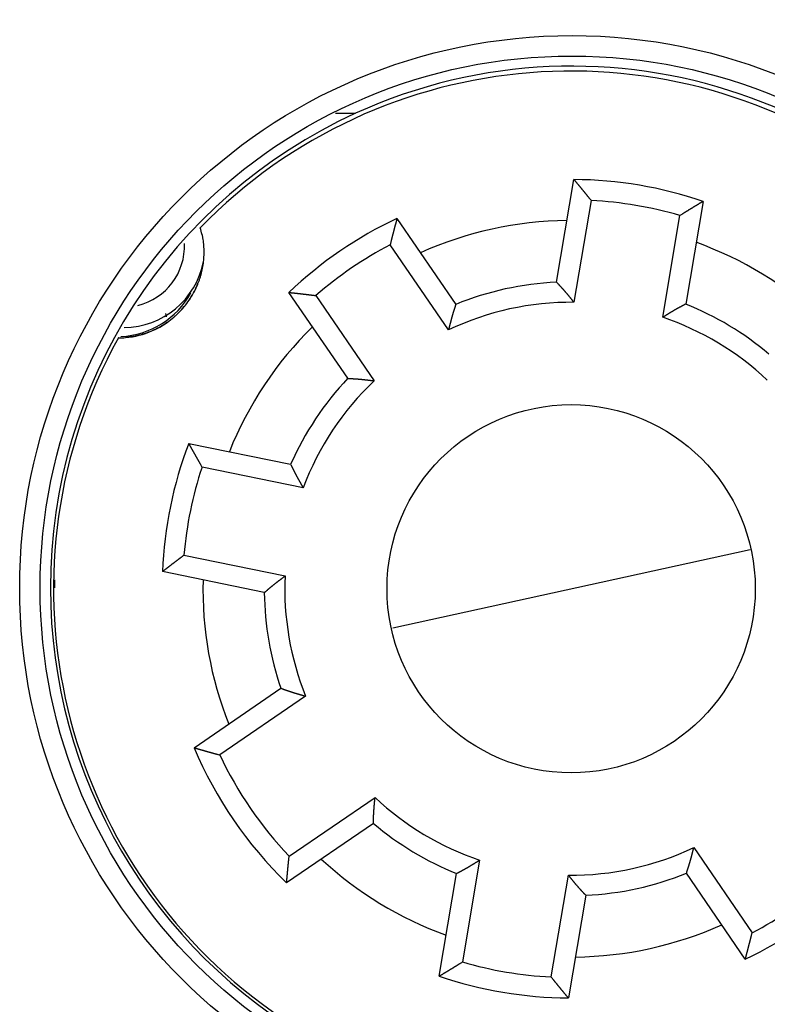
# Model space of a CAD drawing. Extents: x 52 to 558, y 14 to 448.
# Drawn here: x 166 to 184, y 152 to 176 of the extents above; entities that cross this region are included whole.
import ezdxf

# ---------------------------------------------------------------- set-up
doc = ezdxf.new("R2010")
doc.units = 0
doc.layers.add('204', color=7, linetype='CONTINUOUS')
doc.layers.add('5', color=7, linetype='CONTINUOUS')
doc.styles.get("Standard").update_dxf_attribs({"font": 'monotxt.shx'})
doc.dimstyles.new('DSTYLE1', dxfattribs={"dimtxt": 3, "dimasz": 3, "dimexe": 3, "dimexo": 0, "dimgap": 2, "dimtad": 1, "dimrnd": 0.1, "dimzin": 3, "dimcen": 0.09, "dimazin": 3, "dimtp": 1, "dimtm": 1, "dimtfac": 1, "dimtofl": 0, "dimtmove": 0, "dimatfit": 3})

# ---------------------------------------------------------------- blocks, each defined once
blk = doc.blocks.new('_AH1')
at = {"color": 0, "linetype": 'CONTINUOUS'}
for p, q in [((-1, 0.166667), (0, 0)), ((-1, 0.166667), (-1, -0.166667)), ((0, 0), (-1, -0.166667)), ((0, 0), (-1, 0))]:
    blk.add_line(p, q, dxfattribs=at)
blk = doc.blocks.new('*D4492')
at = {"layer": '5', "color": 1, "linetype": 'CONTINUOUS'}
for p, q in [((175.59025, 261.45621), (234.11203, 261.45621)), ((231.11203, 261.45621), (231.11203, 162.20289)), ((231.11203, 62.949567), (231.11203, 162.20289)), ((172.59025, 62.949567), (234.11203, 62.949567))]:
    blk.add_line(p, q, dxfattribs=at)
at = {"layer": '5', "color": 1, "xscale": 3, "yscale": 3, "zscale": 3}
for p, rotation in [((231.11203, 261.45621), 90), ((231.11203, 62.949567), 270)]:
    blk.add_blockref('_AH1', p, dxfattribs=dict(at, rotation=rotation))
at = {"layer": '5', "color": 1, "linetype": 'CONTINUOUS'}
blk.add_text('198,5', height=3, rotation=90, dxfattribs=at).set_placement((229.11103, 154.70289))

msp = doc.modelspace()

# ---------------------------------------------------------------- linework, layer by layer
at = {"layer": '204', "color": 1, "linetype": 'CONTINUOUS'}
msp.add_line((173.45458, 173.80289), (173.94514, 173.80289), dxfattribs=at)
at = {"layer": '204', "color": 40, "linetype": 'CONTINUOUS'}
for p, q in [((178.85931, 169.67617), (179.28354, 172.18437)), ((179.70398, 171.67201), (179.28321, 169.18427)), ((182.43872, 171.65071), (182.01449, 169.14251)), ((174.95822, 171.23339), (176.3954, 169.13444)), ((181.4524, 168.81738), (181.87317, 171.30512)), ((176.21692, 168.5101), (174.79147, 170.59192)), ((173.75504, 167.32655), (172.31786, 169.42549)), ((172.97622, 169.34899), (174.40167, 167.26718)), ((169.3229, 168.82753), (169.31105, 168.90783)), ((169.8671, 165.7368), (172.35897, 165.22529)), ((172.66428, 164.65219), (170.19274, 165.15953)), ((174.85417, 161.22583), (183.58973, 163.14647)), ((169.75037, 163.00446), (172.22191, 162.49713)), ((171.71552, 162.09065), (169.22365, 162.60216)), ((178.25164, 161.97281), (178.25163, 161.97278)), ((170.00057, 158.29931), (172.12073, 159.75101)), ((172.72585, 159.55937), (170.62723, 158.12241)), ((172.32213, 155.64707), (174.42075, 157.08403)), ((174.3806, 156.45056), (172.26043, 154.99885)), ((182.21294, 155.8591), (183.63839, 153.77729)), ((176.97745, 155.55183), (176.55669, 153.06409)), ((175.99113, 152.7185), (176.41536, 155.2267)), ((183.47163, 153.13582), (182.03446, 155.23476)), ((178.72588, 152.6972), (179.14665, 155.18494)), ((179.57055, 154.69304), (179.14632, 152.18484))]:
    msp.add_line(p, q, dxfattribs=at)
for points in [[(179.28352, 172.18439), (179.29414, 172.17174, -0.000133387), (179.30475, 172.15907, -0.00013317), (179.31535, 172.1464, -0.000133299), (179.32595, 172.13373, -0.000133819), (179.33654, 172.12104, -0.00013419), (179.34713, 172.10835, -0.000134522), (179.35771, 172.09565, -0.000134831), (179.36829, 172.08294, -0.000135209), (179.37886, 172.07022, -0.000135532), (179.38943, 172.0575, -0.000135898), (179.39999, 172.04477, -0.000136216), (179.41055, 172.03203, -0.000136584), (179.4211, 172.01928, -0.000136902), (179.43164, 172.00652, -0.000137267), (179.44219, 171.99376, -0.000137585), (179.45272, 171.98099, -0.000137951), (179.46325, 171.96821, -0.000138265), (179.47378, 171.95542, -0.000138623), (179.4843, 171.94262, -0.000138946), (179.49481, 171.92982, -0.00013933), (179.50532, 171.917, -0.000139615), (179.51582, 171.90418, -0.000139904), (179.52632, 171.89136, -0.000140318), (179.53681, 171.87852, -0.000140936), (179.5473, 171.86567, -0.000140889), (179.55778, 171.85282, -0.000140371), (179.56825, 171.83996, -0.00014192), (179.57873, 171.82709, -0.000145209), (179.58922, 171.81418, -0.000141331), (179.59966, 171.80132, -0.000132173), (179.61003, 171.78853, -0.000146374), (179.62056, 171.77553, -0.000175204), (179.63133, 171.7622, -0.000132963), (179.64144, 171.74969, -0.000045006), (179.65058, 171.73838, -0.000188691), (179.6623, 171.72383, -0.000326114), (179.68034, 171.70139, -0.000159459), (179.70395, 171.67199, -0.000084391)], [(182.43873, 171.65069), (182.42454, 171.64223, 0.000134476), (182.41036, 171.63377, 0.000134293), (182.39618, 171.62529, 0.000134384), (182.38201, 171.61681, 0.000134785), (182.36783, 171.60831, 0.000135068), (182.35366, 171.59981, 0.00013532), (182.33949, 171.5913, 0.000135553), (182.32532, 171.58277, 0.000135843), (182.31115, 171.57424, 0.000136087), (182.29699, 171.5657, 0.000136366), (182.28283, 171.55716, 0.000136607), (182.26867, 171.5486, 0.000136888), (182.25452, 171.54003, 0.000137128), (182.24036, 171.53145, 0.000137407), (182.22621, 171.52287, 0.000137648), (182.21206, 171.51427, 0.000137928), (182.19791, 171.50567, 0.000138165), (182.18377, 171.49705, 0.000138436), (182.16962, 171.48843, 0.000138683), (182.15548, 171.4798, 0.00013898), (182.14135, 171.47115, 0.000139189), (182.12721, 171.4625, 0.000139392), (182.11308, 171.45384, 0.00013973), (182.09895, 171.44517, 0.000140259), (182.08482, 171.43649, 0.00014014), (182.07069, 171.4278, 0.000139545), (182.05657, 171.4191, 0.000141007), (182.04244, 171.41039, 0.00014418), (182.0283, 171.40165, 0.000140269), (182.01421, 171.39294, 0.000131129), (182.00021, 171.38427, 0.000145107), (181.98598, 171.37546, 0.000173528), (181.97143, 171.36642, 0.000131686), (181.95776, 171.35793, 0.000044701), (181.94541, 171.35025, 0.000186633), (181.92956, 171.34037, 0.000322227), (181.90514, 171.32512, 0.000157537), (181.87317, 171.30512, 0.000083391)], [(174.95825, 171.23341), (174.95392, 171.21747, 0.000134453), (174.9496, 171.20153, 0.000134271), (174.94529, 171.18558, 0.000134365), (174.94098, 171.16962, 0.000134774), (174.93669, 171.15367, 0.000135062), (174.9324, 171.1377, 0.00013532), (174.92812, 171.12173, 0.000135559), (174.92384, 171.10576, 0.000135853), (174.91958, 171.08978, 0.000136103), (174.91532, 171.0738, 0.000136388), (174.91107, 171.05781, 0.000136634), (174.90683, 171.04182, 0.00013692), (174.9026, 171.02582, 0.000137165), (174.89838, 171.00982, 0.000137449), (174.89416, 170.99381, 0.000137695), (174.88995, 170.9778, 0.00013798), (174.88576, 170.96178, 0.000138222), (174.88156, 170.94575, 0.000138498), (174.87738, 170.92973, 0.000138749), (174.87321, 170.91369, 0.000139052), (174.86904, 170.89765, 0.000139265), (174.86488, 170.88161, 0.000139473), (174.86073, 170.86556, 0.000139815), (174.85659, 170.84951, 0.00014035), (174.85246, 170.83345, 0.000140235), (174.84833, 170.81739, 0.000139643), (174.84422, 170.80132, 0.00014111), (174.84011, 170.78524, 0.00014429), (174.836, 170.76913, 0.00014038), (174.83191, 170.75308, 0.000131236), (174.82786, 170.73712, 0.000145231), (174.82376, 170.72089, 0.000173682), (174.81956, 170.70428, 0.000131805), (174.81563, 170.68869, 0.000044737), (174.81208, 170.67458, 0.000186812), (174.80754, 170.65646, 0.000322551), (174.80058, 170.62853, 0.000157698), (174.79147, 170.59194, 0.000083476)], [(170.19284, 170.8363), (170.20694, 170.76086, -0.009254699), (170.21833, 170.6847, -0.009153576), (170.22692, 170.60776, -0.009105882), (170.23274, 170.53023, -0.009203522), (170.23564, 170.4523, -0.009250473), (170.2357, 170.37414, -0.009261929), (170.23277, 170.29588, -0.009267502), (170.22699, 170.21769, -0.009285362), (170.21823, 170.13975, -0.009290432), (170.20662, 170.0622, -0.009285706), (170.19209, 169.98523, -0.009278146), (170.17478, 169.90896, -0.009259471), (170.15464, 169.83359, -0.009242869), (170.13185, 169.75922, -0.009208072), (170.10636, 169.68605, -0.009181713), (170.07837, 169.61415, -0.00913208), (170.04787, 169.54371, -0.009096655), (170.01506, 169.47479, -0.009032789), (169.97995, 169.40757, -0.008988769), (169.94275, 169.34208, -0.008911729), (169.9035, 169.27849, -0.008859788), (169.86239, 169.21679, -0.008770718), (169.81949, 169.15715, -0.008711597), (169.77498, 169.09953, -0.008611789), (169.72894, 169.04409, -0.008546284), (169.68157, 168.99076, -0.008437072), (169.63293, 168.93967, -0.008366057), (169.5832, 168.89075, -0.008248884), (169.53248, 168.84411, -0.008173129), (169.48093, 168.79966, -0.008049332), (169.42864, 168.75748, -0.007969852), (169.37575, 168.71747, -0.00784041), (169.32236, 168.67971, -0.007758123), (169.2686, 168.64408, -0.007628166), (169.21457, 168.61064, -0.007540458), (169.16035, 168.57926, -0.007386569), (169.10605, 168.54997, -0.007319812), (169.05179, 168.52269, -0.007278751), (168.99768, 168.49746, -0.007093968), (168.94342, 168.47391, -0.00646207), (168.88839, 168.45178, -0.007220635), (168.83092, 168.4308, -0.009062319), (168.77032, 168.41102, -0.006663662), (168.71249, 168.39317, -0.001719055), (168.65946, 168.37769, -0.010117207), (168.5884, 168.36181, -0.017887661), (168.47524, 168.34275, -0.008431046), (168.32482, 168.32101, -0.004290179)], [(178.85929, 169.67616), (178.8679, 169.6665, 0.000801855), (178.87654, 169.65687, 0.000849962), (178.88522, 169.64725, 0.00080137), (178.89393, 169.63766, 0.000644339), (178.90267, 169.62809, 0.000528309), (178.91142, 169.61852, 0.000423738), (178.9202, 169.60897, 0.000325288), (178.92899, 169.59942, 0.000207913), (178.93779, 169.58988, 0.000105363), (178.94659, 169.58034, -0.00000854), (178.95539, 169.57079, -0.000109715), (178.96419, 169.56123, -0.000224022), (178.97297, 169.55167, -0.000325874), (178.98175, 169.54209, -0.000441315), (178.9905, 169.53249, -0.000541428), (178.99923, 169.52287, -0.000651788), (179.00793, 169.51323, -0.000758947), (179.0166, 169.50356, -0.000890258), (179.02523, 169.49386, -0.000956358), (179.03382, 169.48413, -0.00097392), (179.04238, 169.47436, -0.000951735), (179.0509, 169.46457, -0.000883987), (179.05938, 169.45474, -0.000831854), (179.06783, 169.44489, -0.000782024), (179.07625, 169.43501, -0.000735756), (179.08464, 169.42511, -0.000681248), (179.09301, 169.41519, -0.000633381), (179.10135, 169.40524, -0.000579971), (179.10967, 169.39527, -0.000532448), (179.11797, 169.38529, -0.000478709), (179.12626, 169.37529, -0.000431071), (179.13453, 169.36528, -0.000377451), (179.14278, 169.35525, -0.000329802), (179.15103, 169.34521, -0.000275899), (179.15927, 169.33516, -0.000228582), (179.1675, 169.32511, -0.000176088), (179.17572, 169.31505, -0.000127169), (179.18395, 169.30497, -0.000068786), (179.19219, 169.29488, -0.000027439), (179.20039, 169.28482, 0.000007073), (179.20856, 169.27482, 0.00007981), (179.21686, 169.26467, 0.000200391), (179.22537, 169.25428, 0.00015489), (179.23336, 169.24452, -0.000031525), (179.24059, 169.2357, 0.000381286), (179.24991, 169.2244, 0.000874825), (179.26432, 169.20702, 0.000440838), (179.28322, 169.18427, 0.000221797)], [(172.31784, 169.42552), (172.33427, 169.42378, -0.000132438), (172.35069, 169.42204, -0.000132233), (172.36712, 169.42029, -0.00013235), (172.38355, 169.41854, -0.000132833), (172.39998, 169.41677, -0.000133177), (172.41642, 169.41499, -0.000133484), (172.43285, 169.41321, -0.000133769), (172.44929, 169.41141, -0.00013412), (172.46573, 169.40961, -0.000134418), (172.48217, 169.40779, -0.000134757), (172.49861, 169.40597, -0.000135051), (172.51505, 169.40414, -0.000135391), (172.5315, 169.4023, -0.000135685), (172.54795, 169.40045, -0.000136023), (172.5644, 169.39859, -0.000136317), (172.58085, 169.39672, -0.000136656), (172.5973, 169.39484, -0.000136946), (172.61375, 169.39296, -0.000137276), (172.63021, 169.39106, -0.000137575), (172.64667, 169.38915, -0.000137932), (172.66313, 169.38724, -0.000138193), (172.67959, 169.38531, -0.000138455), (172.69605, 169.38338, -0.000138845), (172.71252, 169.38143, -0.000139432), (172.72899, 169.37948, -0.000139366), (172.74545, 169.37751, -0.000138831), (172.76192, 169.37554, -0.000140341), (172.7784, 169.37356, -0.000143567), (172.79491, 169.37156, -0.000139717), (172.81135, 169.36956, -0.000130649), (172.8277, 169.36757, -0.000144655), (172.84431, 169.36553, -0.000173102), (172.86131, 169.36343, -0.000131366), (172.87727, 169.36146, -0.000044501), (172.89171, 169.35967, -0.000186357), (172.91025, 169.35734, -0.000321987), (172.93881, 169.35374, -0.000157434), (172.97622, 169.349, -0.000083324)], [(176.39542, 169.13446), (176.39166, 169.12208, -0.000801089), (176.38786, 169.1097, -0.000849203), (176.38401, 169.09734, -0.000800667), (176.38013, 169.08497, -0.000643734), (176.37621, 169.07262, -0.000527776), (176.37227, 169.06026, -0.000423262), (176.36831, 169.0479, -0.000324862), (176.36433, 169.03555, -0.000207539), (176.36035, 169.0232, -0.00010503), (176.35636, 169.01084, 0.000008833), (176.35238, 168.99848, 0.000109974), (176.3484, 168.98612, 0.000224247), (176.34444, 168.97375, 0.000326071), (176.34049, 168.96137, 0.000441479), (176.33657, 168.94899, 0.000541567), (176.33268, 168.93659, 0.0006519), (176.32883, 168.92419, 0.000759026), (176.32501, 168.91178, 0.000890287), (176.32125, 168.89935, 0.00095639), (176.31753, 168.88691, 0.000974011), (176.31386, 168.87446, 0.000951915), (176.31024, 168.86199, 0.000884311), (176.30666, 168.84952, 0.000832297), (176.30312, 168.83703, 0.000782593), (176.29962, 168.82453, 0.000736439), (176.29615, 168.81202, 0.000682061), (176.29272, 168.7995, 0.000634309), (176.28932, 168.78697, 0.000581028), (176.28595, 168.77444, 0.000533619), (176.2826, 168.76189, 0.00048001), (176.27927, 168.74934, 0.000432486), (176.27597, 168.73678, 0.000378993), (176.27268, 168.72422, 0.000331461), (176.2694, 168.71164, 0.000277691), (176.26614, 168.69907, 0.000230481), (176.26289, 168.68648, 0.000178098), (176.25965, 168.6739, 0.000129317), (176.25641, 168.66131, 0.000071122), (176.25316, 168.64869, 0.000029802), (176.24993, 168.63611, -0.000004789), (176.24672, 168.62362, -0.000077117), (176.24344, 168.61091, -0.000196932), (176.24008, 168.59791, -0.000152259), (176.23692, 168.58571, 0.000032225), (176.23406, 168.57467, -0.000377189), (176.23034, 168.5605, -0.000867264), (176.22455, 168.53867, -0.000437116), (176.21694, 168.51009, -0.000219853)], [(182.0145, 169.14251), (182.00319, 169.13622, -0.00080408), (181.99187, 169.12996, -0.000852184), (181.98051, 169.12373, -0.000803584), (181.96913, 169.11754, -0.000646541), (181.95773, 169.11136, -0.000530503), (181.94632, 169.10521, -0.000425924), (181.93489, 169.09908, -0.000327467), (181.92345, 169.09295, -0.000210087), (181.912, 169.08683, -0.000107532), (181.90055, 169.08071, 0.000006375), (181.8891, 169.07458, 0.000107553), (181.87765, 169.06845, 0.000221862), (181.86621, 169.06231, 0.000323716), (181.85477, 169.05614, 0.000439157), (181.84335, 169.04996, 0.00053927), (181.83194, 169.04375, 0.000649632), (181.82056, 169.0375, 0.000756787), (181.80919, 169.03122, 0.00088809), (181.79785, 169.0249, 0.000954184), (181.78653, 169.01853, 0.000971741), (181.77524, 169.01212, 0.000949595), (181.76398, 169.00567, 0.00088194), (181.75274, 168.99918, 0.000829882), (181.74152, 168.99266, 0.00078013), (181.73032, 168.9861, 0.000733933), (181.71914, 168.97951, 0.000679508), (181.70797, 168.97289, 0.000631714), (181.69682, 168.96624, 0.000578387), (181.68568, 168.95957, 0.000530937), (181.67456, 168.95287, 0.000477282), (181.66345, 168.94615, 0.000429718), (181.65235, 168.93942, 0.000376181), (181.64125, 168.93266, 0.000328606), (181.63016, 168.9259, 0.000274785), (181.61908, 168.91911, 0.000227543), (181.608, 168.91232, 0.000175135), (181.59692, 168.90553, 0.000126285), (181.58584, 168.89872, 0.000067977), (181.57474, 168.8919, 0.000026713), (181.56368, 168.8851, -0.000007702), (181.55268, 168.87835, -0.000080394), (181.5415, 168.87149, -0.00020093), (181.53005, 168.86447, -0.000155296), (181.5193, 168.85789, 0.000031258), (181.50957, 168.85194, -0.000381616), (181.49705, 168.84433, -0.000875076), (181.47772, 168.83266, -0.000440947), (181.45239, 168.8174, -0.000221873)], [(168.14825, 168.31255), (168.14799, 168.31255, -0.004210584), (168.14773, 168.31256, -0.00420679), (168.14746, 168.31257, -0.00420086), (168.1472, 168.31258, -0.004193363), (168.14694, 168.3126, -0.004182955), (168.14668, 168.31262, -0.004170687), (168.14642, 168.31265, -0.004155424), (168.14616, 168.31268, -0.004138591), (168.1459, 168.31271, -0.004119157), (168.14563, 168.31275, -0.004098875), (168.14537, 168.3128, -0.004074146), (168.14511, 168.31284, -0.004047276), (168.14485, 168.3129, -0.004022326), (168.14459, 168.31296, -0.004000999), (168.14432, 168.31302, -0.003959565), (168.14406, 168.31308, -0.003904008), (168.1438, 168.31315, -0.00390329), (168.14354, 168.31323, -0.003946566), (168.14328, 168.31331, -0.003796515), (168.14301, 168.31339, -0.003511781), (168.14275, 168.31348, -0.003837198), (168.14249, 168.31357, -0.00451985), (168.14222, 168.31368, -0.003386094), (168.14196, 168.31377, -0.001153915), (168.14173, 168.31386, -0.004712341), (168.14144, 168.31399, -0.007917938), (168.14098, 168.3142, -0.00378667), (168.14039, 168.31448, -0.00198572)], [(173.75502, 167.32656), (173.76792, 167.32559, 0.000809755), (173.78083, 167.32466, 0.000858093), (173.79375, 167.32377, 0.00080932), (173.80668, 167.32291, 0.000651633), (173.81962, 167.32209, 0.000535116), (173.83257, 167.3213, 0.0004301), (173.84552, 167.32052, 0.000331228), (173.85847, 167.31976, 0.000213343), (173.87143, 167.319, 0.000110344), (173.88439, 167.31825, -0.000004062), (173.89736, 167.31749, -0.000105685), (173.91032, 167.31673, -0.000220501), (173.92329, 167.31595, -0.000322807), (173.93625, 167.31515, -0.00043876), (173.94922, 167.31433, -0.000539323), (173.96218, 167.31348, -0.000650184), (173.97514, 167.31258, -0.000757808), (173.98809, 167.31165, -0.000889663), (174.00104, 167.31067, -0.00095613), (174.01398, 167.30964, -0.000973973), (174.02692, 167.30855, -0.000951951), (174.03985, 167.30742, -0.00088429), (174.05277, 167.30625, -0.000832252), (174.0657, 167.30503, -0.000782548), (174.07861, 167.30378, -0.000736387), (174.09153, 167.30248, -0.000681994), (174.10444, 167.30115, -0.00063423), (174.11735, 167.2998, -0.000580937), (174.13026, 167.29841, -0.000533517), (174.14317, 167.29699, -0.000479896), (174.15607, 167.29556, -0.00043236), (174.16898, 167.2941, -0.000378855), (174.18188, 167.29262, -0.000331311), (174.19479, 167.29112, -0.000277529), (174.2077, 167.28962, -0.000230309), (174.2206, 167.2881, -0.000177917), (174.2335, 167.28657, -0.000129124), (174.24642, 167.28504, -0.000070915), (174.25936, 167.2835, -0.000029594), (174.27225, 167.28197, 0.000004989), (174.28507, 167.28044, 0.000077348), (174.2981, 167.2789, 0.000197219), (174.31144, 167.27734, 0.000152475), (174.32396, 167.27587, -0.000032162), (174.33529, 167.27455, 0.00037751), (174.34984, 167.27289, 0.000867818), (174.37229, 167.27039, 0.000437376), (174.40169, 167.26715, 0.000219987)], [(169.86708, 165.73681), (169.87504, 165.72234, 0.000132828), (169.88301, 165.70787, 0.000132619), (169.89098, 165.6934, 0.00013274), (169.89897, 165.67894, 0.000133235), (169.90697, 165.66448, 0.000133589), (169.91497, 165.65001, 0.000133905), (169.92299, 165.63556, 0.000134198), (169.93101, 165.6211, 0.000134559), (169.93905, 165.60664, 0.000134866), (169.94709, 165.59219, 0.000135214), (169.95514, 165.57774, 0.000135517), (169.9632, 165.56329, 0.000135867), (169.97127, 165.54884, 0.00013617), (169.97935, 165.5344, 0.000136518), (169.98744, 165.51996, 0.00013682), (169.99553, 165.50551, 0.00013717), (170.00364, 165.49108, 0.000137468), (170.01176, 165.47664, 0.000137809), (170.01988, 165.4622, 0.000138117), (170.02802, 165.44777, 0.000138484), (170.03616, 165.43334, 0.000138755), (170.04432, 165.41891, 0.000139027), (170.05248, 165.40448, 0.000139426), (170.06065, 165.39006, 0.000140025), (170.06884, 165.37564, 0.000139966), (170.07703, 165.36122, 0.000139438), (170.08523, 165.34681, 0.000140964), (170.09344, 165.33238, 0.000144214), (170.10168, 165.31794, 0.000140353), (170.10989, 165.30356, 0.00013125), (170.11807, 165.28926, 0.000145333), (170.12638, 165.27474, 0.00017393), (170.13491, 165.25988, 0.000131997), (170.14291, 165.24593, 0.000044702), (170.15016, 165.23332, 0.000187278), (170.15948, 165.21713, 0.000323617), (170.17387, 165.1922, 0.000158236), (170.19274, 165.15955, 0.000083747)], [(172.35895, 165.22531), (172.36485, 165.2138, -0.000806493), (172.37071, 165.20225, -0.000854754), (172.37654, 165.19068, -0.00080608), (172.38233, 165.17909, -0.000648685), (172.3881, 165.16748, -0.000532384), (172.39385, 165.15586, -0.000427561), (172.39959, 165.14422, -0.000328869), (172.40531, 165.13257, -0.000211195), (172.41103, 165.12092, -0.000108381), (172.41675, 165.10926, 0.000005823), (172.42247, 165.0976, 0.000107267), (172.42819, 165.08594, 0.000221882), (172.43394, 165.07429, 0.000324011), (172.43969, 165.06265, 0.000439764), (172.44548, 165.05102, 0.000540151), (172.45129, 165.0394, 0.000650815), (172.45713, 165.0278, 0.000758259), (172.46301, 165.01622, 0.000889909), (172.46893, 165.00467, 0.000956212), (172.4749, 164.99314, 0.000973892), (172.48091, 164.98163, 0.00095174), (172.48696, 164.97015, 0.000883952), (172.49306, 164.95869, 0.000831799), (172.49919, 164.94725, 0.000781964), (172.50535, 164.93582, 0.000735688), (172.51155, 164.92442, 0.000681167), (172.51777, 164.91303, 0.000633291), (172.52403, 164.90166, 0.000579871), (172.53031, 164.89029, 0.00053234), (172.53662, 164.87894, 0.000478592), (172.54294, 164.8676, 0.000430946), (172.54929, 164.85627, 0.000377315), (172.55565, 164.84495, 0.000329658), (172.56203, 164.83363, 0.000275744), (172.56842, 164.82232, 0.000228417), (172.57482, 164.81101, 0.000175914), (172.58122, 164.79971, 0.000126981), (172.58764, 164.78839, 0.000068578), (172.59407, 164.77706, 0.000027226), (172.60048, 164.76577, -0.000007282), (172.60685, 164.75455, -0.000080063), (172.61331, 164.74314, -0.00020073), (172.61992, 164.73145, -0.000155152), (172.62613, 164.72047, 0.000031464), (172.63173, 164.71055, -0.000381717), (172.6389, 164.69777, -0.000875681), (172.64989, 164.67805, -0.000441279), (172.66426, 164.6522, -0.00022203)], [(169.22365, 162.60216), (169.23667, 162.61233, -0.000133543), (169.24969, 162.62249, -0.00013334), (169.26272, 162.63264, -0.000133451), (169.27576, 162.64279, -0.000133921), (169.28881, 162.65293, -0.000134255), (169.30186, 162.66307, -0.000134553), (169.31492, 162.6732, -0.00013483), (169.32799, 162.68333, -0.000135171), (169.34107, 162.69345, -0.000135461), (169.35415, 162.70356, -0.000135791), (169.36724, 162.71367, -0.000136077), (169.38034, 162.72378, -0.000136408), (169.39345, 162.73388, -0.000136694), (169.40656, 162.74397, -0.000137024), (169.41969, 162.75406, -0.000137309), (169.43282, 162.76414, -0.00013764), (169.44596, 162.77422, -0.000137923), (169.4591, 162.78429, -0.000138246), (169.47226, 162.79436, -0.000138537), (169.48542, 162.80442, -0.000138886), (169.49859, 162.81448, -0.00013914), (169.51177, 162.82453, -0.000139394), (169.52495, 162.83457, -0.000139778), (169.53815, 162.84461, -0.000140359), (169.55135, 162.85464, -0.000140285), (169.56456, 162.86467, -0.000139737), (169.57777, 162.87468, -0.000141249), (169.591, 162.8847, -0.000144486), (169.60427, 162.89473, -0.000140604), (169.61748, 162.90472, -0.000131474), (169.63063, 162.91464, -0.000145557), (169.64399, 162.92471, -0.000174164), (169.65768, 162.93501, -0.000132173), (169.67053, 162.94468, -0.000044789), (169.68216, 162.95341, -0.000187476), (169.69711, 162.96462, -0.000323889), (169.72015, 162.98187, -0.000158365), (169.75035, 163.00444, -0.000083819)], [(171.71553, 162.09066), (171.72548, 162.09892, 0.00080445), (171.73541, 162.10722, 0.00085253), (171.74532, 162.11555, 0.000803874), (171.75521, 162.12392, 0.000646759), (171.76509, 162.13232, 0.00053067), (171.77495, 162.14073, 0.000426052), (171.7848, 162.14917, 0.000327565), (171.79465, 162.15762, 0.000210158), (171.80449, 162.16607, 0.000107586), (171.81434, 162.17454, -0.000006336), (171.82419, 162.183, -0.000107522), (171.83405, 162.19145, -0.000221838), (171.84391, 162.1999, -0.000323693), (171.85379, 162.20833, -0.000439136), (171.86369, 162.21674, -0.00053925), (171.87361, 162.22513, -0.000649616), (171.88355, 162.23349, -0.00075677), (171.89351, 162.24182, -0.00088807), (171.90351, 162.2501, -0.00095419), (171.91354, 162.25835, -0.000971808), (171.9236, 162.26656, -0.000949735), (171.93368, 162.27473, -0.000882184), (171.9438, 162.28286, -0.000830213), (171.95394, 162.29096, -0.000780554), (171.9641, 162.29903, -0.000734441), (171.97429, 162.30708, -0.00068011), (171.9845, 162.31509, -0.000632399), (171.99473, 162.32308, -0.000579165), (172.00498, 162.33105, -0.000531798), (172.01525, 162.339, -0.000478236), (172.02553, 162.34693, -0.000430754), (172.03583, 162.35485, -0.000377309), (172.04614, 162.36275, -0.000329818), (172.05646, 162.37064, -0.000276094), (172.06679, 162.37852, -0.00022893), (172.07713, 162.3864, -0.000176603), (172.08747, 162.39426, -0.000127855), (172.09782, 162.40213, -0.000069688), (172.1082, 162.41002, -0.000028446), (172.11854, 162.41787, 0.000006024), (172.12881, 162.42568, 0.000078411), (172.13925, 162.43362, 0.000198371), (172.14994, 162.44176, 0.000153347), (172.15996, 162.44941, -0.00003177), (172.16903, 162.45632, 0.000378561), (172.18065, 162.46525, 0.000869389), (172.19853, 162.47904, 0.000438131), (172.22193, 162.49714, 0.000220401)], [(172.12071, 159.75102), (172.13271, 159.74701, -0.000796641), (172.1447, 159.74297, -0.000844096), (172.15669, 159.73888, -0.000796406), (172.16867, 159.73475, -0.000641958), (172.18064, 159.7306, -0.000527826), (172.19261, 159.72642, -0.000424939), (172.20458, 159.72222, -0.000328057), (172.21654, 159.71801, -0.000212521), (172.22851, 159.71379, -0.000111564), (172.24048, 159.70956, 0.000000586), (172.25245, 159.70534, 0.000100211), (172.26442, 159.70112, 0.000212772), (172.2764, 159.69692, 0.000313071), (172.28839, 159.69273, 0.000426747), (172.30038, 159.68857, 0.000525324), (172.31239, 159.68444, 0.000633982), (172.3244, 159.68033, 0.000739473), (172.33643, 159.67627, 0.000868723), (172.34847, 159.67225, 0.000933407), (172.36052, 159.66828, 0.000949865), (172.37259, 159.66436, 0.000927834), (172.38467, 159.66048, 0.000861568), (172.39676, 159.65663, 0.000810547), (172.40887, 159.65283, 0.000761748), (172.42098, 159.64906, 0.000716453), (172.43311, 159.64533, 0.000663111), (172.44525, 159.64163, 0.000616269), (172.45739, 159.63796, 0.000564007), (172.46955, 159.63431, 0.000517508), (172.48171, 159.63068, 0.000464932), (172.49389, 159.62708, 0.000418327), (172.50607, 159.6235, 0.000365873), (172.51825, 159.61993, 0.000319259), (172.53044, 159.61637, 0.000266522), (172.54264, 159.61283, 0.000220244), (172.55484, 159.6093, 0.000168913), (172.56705, 159.60577, 0.000121028), (172.57926, 159.60225, 0.000063843), (172.5915, 159.59872, 0.000023491), (172.60369, 159.5952, -0.000010052), (172.61581, 159.59171, -0.000081544), (172.62813, 159.58814, -0.000200194), (172.64074, 159.58449, -0.000154688), (172.65257, 159.58105, 0.000029772), (172.66327, 159.57794, -0.00037751), (172.67701, 159.57391, -0.000863716), (172.69817, 159.56763, -0.000435169), (172.72587, 159.55938, -0.000219054)], [(170.00055, 158.29929), (170.01612, 158.29472, 0.000126969), (170.0317, 158.29016, 0.000126778), (170.04728, 158.28561, 0.000126889), (170.06287, 158.28106, 0.000127344), (170.07846, 158.27652, 0.000127668), (170.09405, 158.27199, 0.000127958), (170.10966, 158.26747, 0.000128227), (170.12526, 158.26295, 0.000128558), (170.14087, 158.25844, 0.00012884), (170.15648, 158.25394, 0.00012916), (170.1721, 158.24944, 0.000129438), (170.18773, 158.24496, 0.000129759), (170.20336, 158.24048, 0.000130037), (170.21899, 158.236, 0.000130356), (170.23463, 158.23154, 0.000130633), (170.25027, 158.22708, 0.000130954), (170.26592, 158.22263, 0.000131228), (170.28158, 158.21819, 0.000131541), (170.29723, 158.21376, 0.000131823), (170.3129, 158.20933, 0.00013216), (170.32857, 158.20491, 0.000132408), (170.34424, 158.2005, 0.000132655), (170.35992, 158.19609, 0.000133025), (170.3756, 158.1917, 0.000133583), (170.39129, 158.18731, 0.000133517), (170.40698, 158.18293, 0.000133), (170.42267, 158.17855, 0.000134444), (170.43838, 158.17419, 0.000137529), (170.45412, 158.16982, 0.000133839), (170.46981, 158.16548, 0.000125151), (170.4854, 158.16117, 0.000138562), (170.50125, 158.1568, 0.000165802), (170.51747, 158.15234, 0.000125829), (170.53271, 158.14816, 0.000042636), (170.54649, 158.14438, 0.000178487), (170.56419, 158.13954, 0.000308377), (170.59148, 158.13212, 0.000150784), (170.62722, 158.12241, 0.000079807)], [(174.38059, 156.45054), (174.38119, 156.46318, 0.000798222), (174.38176, 156.47582, 0.000845717), (174.38228, 156.48847, 0.000797983), (174.38277, 156.50113, 0.000643396), (174.38323, 156.5138, 0.000529161), (174.38366, 156.52647, 0.000426182), (174.38407, 156.53915, 0.000329213), (174.38447, 156.55183, 0.000213574), (174.38487, 156.56451, 0.000112528), (174.38525, 156.57719, 0.00000028), (174.38565, 156.58988, -0.000099433), (174.38605, 156.60257, -0.000212093), (174.38646, 156.61526, -0.000312479), (174.38689, 156.62795, -0.000426254), (174.38735, 156.64064, -0.000524917), (174.38783, 156.65332, -0.000633669), (174.38835, 156.66601, -0.000739253), (174.38892, 156.67869, -0.00086862), (174.38952, 156.69137, -0.000933351), (174.39018, 156.70404, -0.000949799), (174.39088, 156.71671, -0.000927721), (174.39163, 156.72938, -0.000861356), (174.39243, 156.74204, -0.000810257), (174.39326, 156.7547, -0.000761382), (174.39413, 156.76736, -0.000716018), (174.39503, 156.78002, -0.000662596), (174.39597, 156.79267, -0.000615686), (174.39694, 156.80532, -0.000563346), (174.39793, 156.81798, -0.00051678), (174.39895, 156.83063, -0.000464127), (174.39999, 156.84328, -0.000417455), (174.40106, 156.85593, -0.000364925), (174.40214, 156.86858, -0.000318241), (174.40323, 156.88123, -0.000265422), (174.40434, 156.89389, -0.000219079), (174.40546, 156.90654, -0.000167679), (174.40658, 156.91919, -0.000119707), (174.40771, 156.93185, -0.0000624), (174.40884, 156.94453, -0.000022028), (174.40998, 156.95717, 0.000011471), (174.4111, 156.96973, 0.000083227), (174.41223, 156.9825, 0.000202378), (174.41338, 156.99558, 0.000156355), (174.41445, 157.00785, -0.000029342), (174.41542, 157.01895, 0.000380141), (174.41663, 157.03322, 0.000868665), (174.41843, 157.0552, 0.000437636), (174.42075, 157.08401, 0.000220346)], [(182.03445, 155.23476), (182.03821, 155.24714, -0.000804863), (182.04201, 155.25951, -0.000853056), (182.04585, 155.27188, -0.000804393), (182.04974, 155.28424, -0.000647111), (182.05365, 155.2966, -0.000530895), (182.05759, 155.30895, -0.000426154), (182.06155, 155.3213, -0.000327542), (182.06552, 155.33366, -0.000209973), (182.06951, 155.34601, -0.000107253), (182.07349, 155.35837, 0.000006842), (182.07748, 155.37073, 0.000108187), (182.08146, 155.38309, 0.000222687), (182.08542, 155.39546, 0.000324711), (182.08936, 155.40784, 0.000440346), (182.09328, 155.42022, 0.00054063), (182.09717, 155.43261, 0.000651181), (182.10103, 155.44502, 0.000758515), (182.10484, 155.45743, 0.000890029), (182.10861, 155.46986, 0.000956275), (182.11233, 155.4823, 0.000973962), (182.11599, 155.49475, 0.000951862), (182.11962, 155.50721, 0.000884182), (182.1232, 155.51969, 0.000832114), (182.12674, 155.53218, 0.000782363), (182.13024, 155.54468, 0.000736163), (182.1337, 155.55719, 0.00068173), (182.13713, 155.56971, 0.00063393), (182.14053, 155.58223, 0.000580596), (182.14391, 155.59477, 0.000533139), (182.14726, 155.60731, 0.000479477), (182.15058, 155.61987, 0.000431905), (182.15389, 155.63243, 0.000378359), (182.15718, 155.64499, 0.000330778), (182.16045, 155.65756, 0.000276954), (182.16371, 155.67014, 0.000229699), (182.16697, 155.68272, 0.000177272), (182.17021, 155.69531, 0.000128434), (182.17345, 155.7079, 0.000070163), (182.1767, 155.72052, 0.000028833), (182.17993, 155.7331, -0.000005725), (182.18315, 155.7456, -0.000078218), (182.18642, 155.7583, -0.000198341), (182.18979, 155.7713, -0.00015333), (182.19295, 155.78351, 0.000031937), (182.19581, 155.79454, -0.000378848), (182.19953, 155.80872, -0.000870304), (182.20532, 155.83054, -0.000438606), (182.21293, 155.85912, -0.00022063)], [(172.26043, 154.99886), (172.2618, 155.01503, -0.000128062), (172.26318, 155.0312, -0.000127866), (172.26457, 155.04737, -0.000127979), (172.26597, 155.06355, -0.000128445), (172.26737, 155.07972, -0.000128776), (172.26879, 155.0959, -0.000129073), (172.27021, 155.11208, -0.000129348), (172.27164, 155.12826, -0.000129687), (172.27308, 155.14445, -0.000129975), (172.27453, 155.16063, -0.000130302), (172.27599, 155.17682, -0.000130586), (172.27745, 155.19301, -0.000130915), (172.27893, 155.2092, -0.000131199), (172.28041, 155.22539, -0.000131525), (172.2819, 155.24159, -0.000131809), (172.2834, 155.25779, -0.000132137), (172.28491, 155.27398, -0.000132417), (172.28643, 155.29018, -0.000132737), (172.28796, 155.30639, -0.000133026), (172.2895, 155.32259, -0.00013337), (172.29104, 155.3388, -0.000133623), (172.2926, 155.355, -0.000133877), (172.29416, 155.37121, -0.000134254), (172.29573, 155.38743, -0.000134821), (172.29732, 155.40364, -0.000134758), (172.29891, 155.41986, -0.000134241), (172.30051, 155.43607, -0.000135702), (172.30212, 155.45229, -0.000138821), (172.30374, 155.46855, -0.000135099), (172.30536, 155.48474, -0.000126331), (172.30698, 155.50083, -0.000139875), (172.30864, 155.51719, -0.000167381), (172.31035, 155.53393, -0.000127027), (172.31196, 155.54965, -0.000043034), (172.31342, 155.56387, -0.0001802), (172.31532, 155.58212, -0.000311353), (172.31827, 155.61025, -0.000152238), (172.32214, 155.64708, -0.000080575)], [(176.41538, 155.2267), (176.42668, 155.233, -0.000804569), (176.438, 155.23926, -0.000852658), (176.44936, 155.24548, -0.000804007), (176.46073, 155.25168, -0.000646889), (176.47213, 155.25785, -0.000530797), (176.48354, 155.264, -0.000426176), (176.49497, 155.27013, -0.000327684), (176.50641, 155.27626, -0.000210269), (176.51786, 155.28238, -0.00010769), (176.52931, 155.2885, 0.000006241), (176.54076, 155.29462, 0.000107435), (176.55221, 155.30076, 0.000221762), (176.56365, 155.3069, 0.000323627), (176.57508, 155.31306, 0.000439081), (176.5865, 155.31925, 0.000539206), (176.59791, 155.32546, 0.000649582), (176.6093, 155.33171, 0.000756747), (176.62067, 155.33799, 0.000888059), (176.63201, 155.34431, 0.000954185), (176.64332, 155.35068, 0.000971805), (176.65461, 155.35709, 0.000949732), (176.66588, 155.36353, 0.00088218), (176.67712, 155.37002, 0.00083021), (176.68834, 155.37655, 0.000780555), (176.69954, 155.38311, 0.000734445), (176.71072, 155.3897, 0.000680119), (176.72188, 155.39632, 0.000632414), (176.73303, 155.40297, 0.000579186), (176.74417, 155.40964, 0.000531826), (176.75529, 155.41634, 0.000478271), (176.76641, 155.42306, 0.000430795), (176.77751, 155.42979, 0.000377356), (176.7886, 155.43655, 0.000329871), (176.79969, 155.44331, 0.000276152), (176.81077, 155.4501, 0.000228991), (176.82185, 155.45688, 0.000176667), (176.83292, 155.46368, 0.000127921), (176.84401, 155.47049, 0.000069754), (176.85511, 155.47731, 0.000028509), (176.86617, 155.48411, -0.000005968), (176.87716, 155.49086, -0.000078358), (176.88834, 155.49772, -0.000198325), (176.89979, 155.50474, -0.000153318), (176.91054, 155.51132, 0.000031793), (176.92027, 155.51727, -0.000378554), (176.93278, 155.52488, -0.000869477), (176.95211, 155.53655, -0.000438206), (176.97743, 155.55182, -0.000220444)], [(179.57053, 154.69305), (179.56193, 154.70271, 0.000808204), (179.55329, 154.71235, 0.00085643), (179.54462, 154.72196, 0.000807602), (179.53591, 154.73155, 0.000649965), (179.52718, 154.74112, 0.00053349), (179.51842, 154.75069, 0.000428528), (179.50965, 154.76024, 0.000329717), (179.50086, 154.76978, 0.000211928), (179.49206, 154.77933, 0.000109024), (179.48326, 154.78887, -0.000005265), (179.47446, 154.79842, -0.000106776), (179.46567, 154.80798, -0.000221459), (179.45688, 154.81754, -0.00032364), (179.44811, 154.82712, -0.000439451), (179.43936, 154.83672, -0.000539886), (179.43063, 154.84634, -0.000650607), (179.42192, 154.85598, -0.000758102), (179.41325, 154.86565, -0.000889816), (179.40462, 154.87535, -0.000956184), (179.39603, 154.88508, -0.000973943), (179.38748, 154.89485, -0.000951864), (179.37896, 154.90464, -0.000884156), (179.37048, 154.91447, -0.000832073), (179.36203, 154.92432, -0.000782317), (179.35361, 154.9342, -0.000736111), (179.34522, 154.9441, -0.000681668), (179.33685, 154.95402, -0.00063386), (179.32851, 154.96397, -0.000580517), (179.32019, 154.97393, -0.000533053), (179.31188, 154.98392, -0.000479382), (179.3036, 154.99392, -0.000431803), (179.29533, 155.00393, -0.000378249), (179.28707, 155.01396, -0.00033066), (179.27883, 155.024, -0.000276826), (179.27059, 155.03405, -0.000229564), (179.26236, 155.0441, -0.000177128), (179.25414, 155.05416, -0.00012828), (179.24591, 155.06424, -0.000069994), (179.23767, 155.07433, -0.000028661), (179.22947, 155.08439, 0.000005892), (179.2213, 155.09439, 0.000078418), (179.213, 155.10454, 0.000198605), (179.2045, 155.11494, 0.000153532), (179.19651, 155.12469, -0.000031887), (179.18928, 155.13351, 0.000379173), (179.17996, 155.14481, 0.000870931), (179.16555, 155.1622, 0.000438923), (179.14665, 155.18495, 0.000220797)], [(183.47162, 153.1358), (183.47595, 153.15174, 0.000133724), (183.48027, 153.16769, 0.000133542), (183.48458, 153.18364, 0.000133636), (183.48888, 153.19959, 0.000134043), (183.49318, 153.21555, 0.000134332), (183.49747, 153.23151, 0.000134589), (183.50175, 153.24748, 0.000134827), (183.50602, 153.26345, 0.000135121), (183.51028, 153.27943, 0.000135371), (183.51454, 153.29541, 0.000135655), (183.51879, 153.3114, 0.0001359), (183.52303, 153.32739, 0.000136186), (183.52726, 153.34339, 0.000136431), (183.53148, 153.35939, 0.000136715), (183.5357, 153.3754, 0.00013696), (183.53991, 153.39141, 0.000137244), (183.5441, 153.40743, 0.000137486), (183.5483, 153.42345, 0.000137762), (183.55248, 153.43948, 0.000138013), (183.55665, 153.45552, 0.000138314), (183.56082, 153.47155, 0.000138528), (183.56498, 153.4876, 0.000138735), (183.56913, 153.50365, 0.000139077), (183.57327, 153.5197, 0.000139609), (183.5774, 153.53576, 0.000139496), (183.58153, 153.55182, 0.000138908), (183.58564, 153.56789, 0.000140369), (183.58976, 153.58397, 0.000143533), (183.59386, 153.60008, 0.000139644), (183.59795, 153.61613, 0.000130548), (183.602, 153.63209, 0.000144471), (183.60611, 153.64832, 0.000172777), (183.6103, 153.66493, 0.000131117), (183.61423, 153.68053, 0.000044501), (183.61778, 153.69463, 0.000185841), (183.62232, 153.71276, 0.000320878), (183.62929, 153.74069, 0.000156879), (183.63841, 153.77728, 0.000083042)], [(175.99115, 152.71848), (176.00533, 152.72694, 0.00013207), (176.01951, 152.73541, 0.000131861), (176.03369, 152.74388, 0.00013198), (176.04786, 152.75237, 0.000132469), (176.06204, 152.76087, 0.000132818), (176.07621, 152.76937, 0.00013313), (176.09038, 152.77789, 0.000133419), (176.10454, 152.78641, 0.000133774), (176.11871, 152.79494, 0.000134077), (176.13287, 152.80349, 0.000134421), (176.14703, 152.81204, 0.000134719), (176.16119, 152.8206, 0.000135064), (176.17535, 152.82917, 0.000135362), (176.1895, 152.83774, 0.000135705), (176.20365, 152.84633, 0.000136003), (176.2178, 152.85493, 0.000136347), (176.23195, 152.86353, 0.000136641), (176.24609, 152.87215, 0.000136977), (176.26024, 152.88077, 0.00013728), (176.27438, 152.88941, 0.000137642), (176.28851, 152.89805, 0.000137908), (176.30265, 152.9067, 0.000138175), (176.31678, 152.91537, 0.000138568), (176.33091, 152.92404, 0.00013916), (176.34505, 152.93272, 0.000139099), (176.35917, 152.94141, 0.00013857), (176.37329, 152.95011, 0.000140084), (176.38742, 152.95882, 0.00014331), (176.40157, 152.96756, 0.00013947), (176.41565, 152.97627, 0.000130421), (176.42966, 152.98494, 0.000144411), (176.44388, 152.99375, 0.000172822), (176.45844, 153.00279, 0.000131153), (176.4721, 153.01128, 0.000044418), (176.48445, 153.01896, 0.000186073), (176.50031, 153.02884, 0.00032152), (176.52473, 153.0441, 0.000157206), (176.5567, 153.06409, 0.000083201)], [(179.1463, 152.18482), (179.13569, 152.19748, -0.000132168), (179.12508, 152.21014, -0.00013195), (179.11448, 152.22281, -0.000132077), (179.10388, 152.23549, -0.000132596), (179.09329, 152.24817, -0.000132966), (179.08271, 152.26086, -0.000133297), (179.07213, 152.27356, -0.000133604), (179.06155, 152.28627, -0.000133981), (179.05098, 152.29899, -0.000134303), (179.04041, 152.31171, -0.000134667), (179.02985, 152.32444, -0.000134984), (179.0193, 152.33718, -0.000135351), (179.00875, 152.34993, -0.000135668), (178.9982, 152.36269, -0.000136032), (178.98766, 152.37545, -0.000136348), (178.97713, 152.38822, -0.000136713), (178.9666, 152.401, -0.000137026), (178.95607, 152.41379, -0.000137383), (178.94555, 152.42659, -0.000137704), (178.93504, 152.43939, -0.000138086), (178.92453, 152.45221, -0.000138371), (178.91402, 152.46503, -0.000138658), (178.90353, 152.47785, -0.000139071), (178.89303, 152.49069, -0.000139685), (178.88254, 152.50354, -0.00013964), (178.87206, 152.51639, -0.000139128), (178.86159, 152.52925, -0.000140665), (178.85111, 152.54212, -0.000143927), (178.84062, 152.55503, -0.000140085), (178.83018, 152.56789, -0.000131008), (178.81981, 152.58068, -0.000145087), (178.80928, 152.59369, -0.000173668), (178.7985, 152.60701, -0.000131795), (178.78839, 152.61952, -0.000044605), (178.77925, 152.63083, -0.000187043), (178.76753, 152.64539, -0.000323272), (178.74949, 152.66782, -0.000158066), (178.72587, 152.69722, -0.000083652)]]:
    msp.add_lwpolyline(points, format="xyb", dxfattribs=at)
at = {"layer": '204', "color": 1, "linetype": 'CONTINUOUS'}
for radius in [13.5, 13]:
    msp.add_circle((179.23659, 162.20283), radius, dxfattribs=at)
at = {"layer": '204', "color": 40, "linetype": 'CONTINUOUS'}
msp.add_circle((179.21493, 162.1846), 4.5, dxfattribs=at)
at = {"layer": '204', "color": 1, "linetype": 'CONTINUOUS'}
for centre, radius, start, end in [((179.23688, 162.20289), 12.75, 301.20635, 474.52173), ((179.23688, 162.20289), 12.75, 114.52173, 180), ((168.26575, 170.56462), 1.5, 283.88709, 362.20423), ((168.26575, 170.56462), 2, 270.64461, 348.98335), ((168.12, 170.39797), 2.05, 272.51615, 331.3852), ((179.23688, 162.20289), 12.75, 180, 301.20635), ((179.23688, 162.20289), 12.65, 179.11313, 180)]:
    msp.add_arc(centre, radius, start, end, dxfattribs=at)
at = {"layer": '204', "color": 40, "linetype": 'CONTINUOUS'}
for centre, radius, start, end in [((179.21493, 162.1846), 12.65, 331.02539, 495.77461), ((179.21493, 162.1846), 10, 71.193104, 89.606896), ((179.21493, 162.1846), 9.5, 73.750837, 87.049163), ((179.21493, 162.1846), 10, 115.1931, 133.6069), ((179.21493, 162.1846), 9, 90.640348, 114.15965), ((168.13605, 170.41251), 2.1, 11.642714, 16.466438), ((179.21493, 162.1846), 9, 47.239663, 70.159652), ((179.21493, 162.1846), 9.5, 117.75084, 131.04916), ((168.13605, 170.41251), 2.1, 327.29111, 338.74549), ((179.21493, 162.1846), 7.5, 92.71776, 112.08224), ((168.13605, 170.41251), 2.1, 316.49347, 327.29111), ((179.21493, 162.1846), 7, 89.441096, 115.3589), ((168.13605, 170.41251), 2.1, 293.40007, 316.49347), ((179.21493, 162.1846), 7.5, 49.866004, 68.08224), ((179.21493, 162.1846), 7, 46.773625, 71.358904), ((168.13605, 170.41251), 2.1, 275.15729, 293.40007), ((179.21493, 162.1846), 9, 134.64035, 158.15965), ((179.21493, 162.1846), 12.65, 151.02539, 315.77461), ((168.13605, 170.41251), 2.1, 270.33356, 275.15729), ((179.21493, 162.1846), 7.5, 136.71776, 156.08224), ((179.21493, 162.1846), 7, 133.4411, 159.3589), ((179.21493, 162.1846), 10, 159.1931, 177.6069), ((179.21493, 162.1846), 9.5, 161.75084, 175.04916), ((179.21493, 162.1846), 7, 177.4411, 202.02637), ((179.21493, 162.1846), 9, 178.64035, 201.56035), ((179.21493, 162.1846), 7.5, 180.71776, 198.934), ((179.21493, 162.1846), 10, 202.86304, 225.93696), ((179.21493, 162.1846), 9.5, 205.31528, 223.48472), ((179.21493, 162.1846), 7, 226.77363, 251.3589), ((179.21493, 162.1846), 7.5, 229.866, 248.08224), ((179.21493, 162.1846), 7, 269.4411, 295.3589), ((179.21493, 162.1846), 9, 227.2397, 250.15961), ((179.21493, 162.1846), 7.5, 272.71776, 292.08224), ((179.21493, 162.1846), 9.5, 297.75084, 311.04916), ((179.21493, 162.1846), 10, 295.1931, 313.6069), ((179.21493, 162.1846), 9, 270.64035, 294.15965), ((179.21493, 162.1846), 9.5, 253.75084, 267.04916), ((179.21493, 162.1846), 10, 251.1931, 269.6069)]:
    msp.add_arc(centre, radius, start, end, dxfattribs=at)

# ---------------------------------------------------------------- dimensions: what is measured, and where the dimension line sits
at = {"layer": '5', "color": 1, "linetype": 'CONTINUOUS'}
dim = msp.add_linear_dim(base=(231.11203, 62.949567), p1=(175.59025, 261.45621), p2=(172.59025, 62.949567), angle=90, dimstyle='DSTYLE1', override={"dimblk": '_AH1', "dimsah": 0}, dxfattribs=at)
dim.commit()
dim.dimension.update_dxf_attribs({"geometry": '*D4492', "text_midpoint": (227.61103, 162.20289), "dimtype": 128})

doc.saveas('drawing.dxf')
